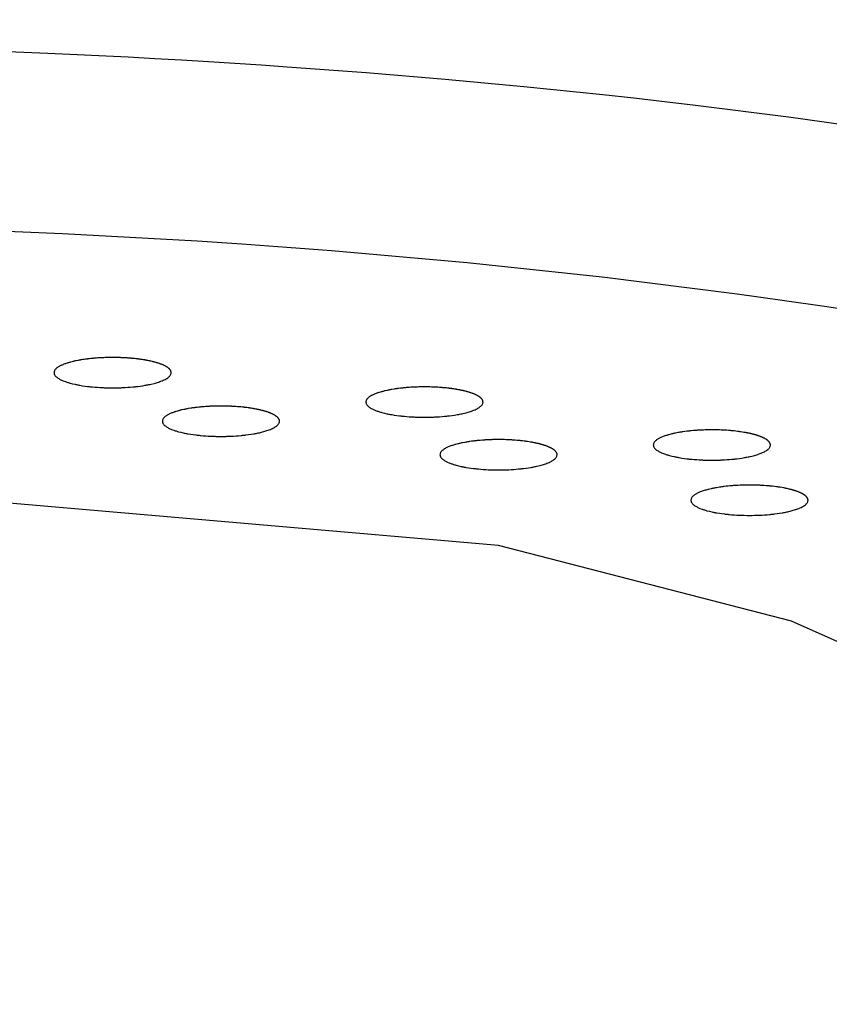
# Model space of a CAD drawing. Extents: x -373 to 395, y -278 to 275.
# Drawn here: x -37 to -32, y 81 to 88 of the extents above; entities that cross this region are included whole.
import ezdxf

# ---------------------------------------------------------------- set-up
doc = ezdxf.new("R2010")
doc.units = 0
doc.layers.add('2', color=7, linetype='CONTINUOUS')

msp = doc.modelspace()

# ---------------------------------------------------------------- linework, layer by layer
at = {"layer": '2', "color": 2}
for points in [[(-37.756372, 87.781438), (-37.207733, 87.759712), (-36.6593, 87.733352), (-36.476541, 87.723522), (-36.293811, 87.713167), (-36.111111, 87.702284), (-35.93131, 87.691053), (-35.751542, 87.679303), (-35.571809, 87.667028), (-35.032837, 87.627008), (-34.49425, 87.582091), (-33.956105, 87.53214), (-33.776831, 87.514349), (-33.597614, 87.495978), (-33.418457, 87.477023), (-33.20674, 87.453853), (-32.995116, 87.429842), (-32.78359, 87.404975), (-32.149667, 87.325062), (-31.51686, 87.236828)], [(-31.580947, 85.980723), (-31.887032, 86.027175), (-32.193397, 86.071563), (-32.500029, 86.11392), (-33.42139, 86.229128), (-34.344672, 86.327231), (-34.652798, 86.356284), (-34.961084, 86.383568), (-35.269517, 86.409114), (-35.575629, 86.432772), (-35.881865, 86.454772), (-36.188214, 86.475131), (-37.107856, 86.526554), (-38.028203, 86.563884)]]:
    msp.add_lwpolyline(points, dxfattribs=at)
at = {"layer": '2'}
for points in [[(-36.66132, 85.678049), (-36.664857, 85.678263), (-36.668394, 85.678476), (-36.67193, 85.678687), (-36.682542, 85.679302), (-36.693155, 85.679868), (-36.696693, 85.680042), (-36.700232, 85.680207), (-36.703771, 85.680362), (-36.707542, 85.680516), (-36.711314, 85.680658), (-36.715086, 85.680789), (-36.726404, 85.681115), (-36.737725, 85.681347), (-36.741499, 85.681406), (-36.745273, 85.681455), (-36.749047, 85.681495), (-36.752209, 85.681523), (-36.755371, 85.681544), (-36.758533, 85.681559), (-36.768018, 85.681568), (-36.777503, 85.68152), (-36.786988, 85.681415), (-36.79015, 85.681367), (-36.793311, 85.681313), (-36.796472, 85.681252), (-36.799718, 85.681182), (-36.802964, 85.681106), (-36.80621, 85.681022), (-36.815947, 85.680729), (-36.825681, 85.680373), (-36.835413, 85.679953), (-36.838657, 85.679799), (-36.8419, 85.679637), (-36.845143, 85.679469), (-36.8484, 85.679292), (-36.851657, 85.679108), (-36.854914, 85.678917), (-36.864682, 85.678299), (-36.874445, 85.677614), (-36.884203, 85.676859), (-36.887454, 85.676592), (-36.890705, 85.676318), (-36.893955, 85.676035), (-36.897142, 85.67575), (-36.900327, 85.675457), (-36.903513, 85.675156), (-36.913063, 85.674207), (-36.922606, 85.673184), (-36.932141, 85.672086), (-36.935317, 85.671703), (-36.938492, 85.671312), (-36.941667, 85.670911), (-36.944696, 85.670521), (-36.947725, 85.670122), (-36.950753, 85.669715), (-36.959829, 85.668443), (-36.968893, 85.667093), (-36.977945, 85.665661), (-36.98096, 85.665165), (-36.983973, 85.664659), (-36.986984, 85.664144), (-36.991636, 85.663327), (-36.996283, 85.662487), (-37.000926, 85.661622), (-37.014824, 85.658869), (-37.019446, 85.657897), (-37.024061, 85.656895), (-37.02867, 85.655864), (-37.032807, 85.654912), (-37.036939, 85.653934), (-37.041064, 85.652929), (-37.053396, 85.649746), (-37.057491, 85.648625), (-37.061578, 85.647472), (-37.065655, 85.646286), (-37.070956, 85.644689), (-37.076238, 85.643031), (-37.081498, 85.641305), (-37.086735, 85.639509), (-37.091944, 85.637637), (-37.097123, 85.635684), (-37.101441, 85.633981), (-37.105733, 85.632213), (-37.109996, 85.630373), (-37.114225, 85.628456), (-37.118418, 85.626457), (-37.12257, 85.62437), (-37.126558, 85.622252), (-37.130491, 85.620034), (-37.134355, 85.617704), (-37.138136, 85.615251), (-37.141821, 85.612664), (-37.144636, 85.610529), (-37.147372, 85.608294), (-37.150018, 85.605946), (-37.152565, 85.603475), (-37.155002, 85.60087), (-37.156816, 85.598735), (-37.158514, 85.596509), (-37.160054, 85.594189), (-37.161394, 85.591773), (-37.16249, 85.589258), (-37.163346, 85.586551), (-37.163972, 85.583763), (-37.164445, 85.58092), (-37.164842, 85.57805)], [(-36.364842, 85.57805), (-36.364984, 85.579489), (-36.365141, 85.580925), (-36.365326, 85.582353), (-36.365554, 85.583771), (-36.365839, 85.585173), (-36.366195, 85.586556), (-36.366689, 85.588074), (-36.367278, 85.589563), (-36.367952, 85.591023), (-36.368701, 85.592451), (-36.369513, 85.593848), (-36.370378, 85.595213), (-36.371448, 85.596772), (-36.372572, 85.598286), (-36.373747, 85.599757), (-36.374969, 85.601187), (-36.376235, 85.602577), (-36.377542, 85.603929), (-36.379144, 85.605489), (-36.380794, 85.607), (-36.382487, 85.608465), (-36.384219, 85.609885), (-36.385985, 85.611263), (-36.38778, 85.612603), (-36.38921, 85.61363), (-36.390655, 85.614636), (-36.392113, 85.615621), (-36.396566, 85.618455), (-36.398073, 85.619363), (-36.39959, 85.620254), (-36.401117, 85.621128), (-36.402898, 85.622122), (-36.404691, 85.623095), (-36.406494, 85.624049), (-36.411961, 85.626798), (-36.413801, 85.627679), (-36.415649, 85.628545), (-36.417503, 85.629394), (-36.41909, 85.630106), (-36.420681, 85.630808), (-36.422277, 85.631499), (-36.427089, 85.633513), (-36.431936, 85.635442), (-36.433558, 85.636068), (-36.435184, 85.636685), (-36.436813, 85.637293), (-36.439239, 85.638183), (-36.441671, 85.639056), (-36.444109, 85.639912), (-36.451455, 85.642384), (-36.453914, 85.643179), (-36.456377, 85.643958), (-36.458845, 85.644724), (-36.461548, 85.645547), (-36.464256, 85.646354), (-36.466969, 85.647145), (-36.475132, 85.649432), (-36.47786, 85.650167), (-36.480593, 85.650888), (-36.483328, 85.651596), (-36.486272, 85.652343), (-36.489219, 85.653076), (-36.492169, 85.653795), (-36.50104, 85.655871), (-36.504003, 85.656537), (-36.506969, 85.65719), (-36.509937, 85.657832), (-36.512293, 85.658332), (-36.514651, 85.658825), (-36.51701, 85.659311), (-36.524095, 85.660725), (-36.531193, 85.662078), (-36.533561, 85.662516), (-36.535931, 85.662947), (-36.538302, 85.663372), (-36.540773, 85.663808), (-36.543245, 85.664238), (-36.545718, 85.66466), (-36.553144, 85.665889), (-36.56058, 85.667061), (-36.563061, 85.667439), (-36.565542, 85.667811), (-36.568024, 85.668177), (-36.570576, 85.668546), (-36.573129, 85.66891), (-36.575682, 85.669267), (-36.583348, 85.670304), (-36.59102, 85.671288), (-36.593579, 85.671605), (-36.596139, 85.671917), (-36.598699, 85.672223), (-36.601297, 85.672529), (-36.603897, 85.672829), (-36.606497, 85.673124), (-36.6143, 85.673973), (-36.622109, 85.674769), (-36.624714, 85.675022), (-36.627318, 85.675269), (-36.629924, 85.675509), (-36.633409, 85.675821), (-36.636894, 85.676122), (-36.640381, 85.676414), (-36.650844, 85.677249), (-36.654332, 85.677517), (-36.657821, 85.677783), (-36.66131, 85.678048)], [(-37.164842, 85.578047), (-37.164259, 85.574993), (-37.163619, 85.571967), (-37.162864, 85.568996), (-37.161937, 85.566109), (-37.16078, 85.563332), (-37.159045, 85.560192), (-37.156961, 85.557234), (-37.154589, 85.554443), (-37.151988, 85.551805), (-37.149219, 85.549305), (-37.146342, 85.546928), (-37.141817, 85.543489), (-37.137188, 85.540283), (-37.132462, 85.537286), (-37.127646, 85.534477), (-37.122749, 85.531831), (-37.117778, 85.529327), (-37.112807, 85.526974), (-37.107777, 85.524731), (-37.102695, 85.52259), (-37.087186, 85.51672), (-37.081948, 85.514926), (-37.076685, 85.513204), (-37.071403, 85.511546), (-37.065921, 85.509893), (-37.060425, 85.5083), (-37.054915, 85.506766), (-37.038314, 85.50249), (-37.021614, 85.498663), (-37.016028, 85.497476), (-37.010433, 85.496331), (-37.00483, 85.495224), (-36.999128, 85.494137), (-36.993418, 85.493088), (-36.9877, 85.492075), (-36.97051, 85.489247), (-36.95327, 85.48672), (-36.935988, 85.484472), (-36.930219, 85.483781), (-36.924448, 85.483119), (-36.918674, 85.482483), (-36.913092, 85.481894), (-36.907507, 85.48133), (-36.90192, 85.48079), (-36.885148, 85.479312), (-36.86836, 85.478044), (-36.851559, 85.47698), (-36.834746, 85.476113), (-36.829139, 85.475866), (-36.823532, 85.475641), (-36.817924, 85.475437), (-36.812026, 85.475244), (-36.806128, 85.475074), (-36.800228, 85.474926), (-36.782529, 85.47462), (-36.764826, 85.474518), (-36.747124, 85.47462), (-36.729424, 85.474927), (-36.723525, 85.475074), (-36.717627, 85.475245), (-36.711729, 85.475438), (-36.706121, 85.475642), (-36.700514, 85.475868), (-36.694907, 85.476114), (-36.678095, 85.476982), (-36.661294, 85.478046), (-36.644506, 85.479314), (-36.627735, 85.480792), (-36.622148, 85.481333), (-36.616564, 85.481897), (-36.610982, 85.482486), (-36.605208, 85.483122), (-36.599437, 85.483785), (-36.593669, 85.484475), (-36.576388, 85.486723), (-36.559148, 85.489251), (-36.541959, 85.492079), (-36.536243, 85.493092), (-36.530533, 85.494142), (-36.52483, 85.495229), (-36.517363, 85.496713), (-36.50991, 85.498267), (-36.502473, 85.499897), (-36.480272, 85.505292), (-36.472912, 85.507276), (-36.465576, 85.509361), (-36.458264, 85.511552), (-36.450349, 85.514062), (-36.442483, 85.516725), (-36.434686, 85.519562), (-36.426976, 85.522595), (-36.419373, 85.525845), (-36.411895, 85.529332), (-36.405939, 85.532354), (-36.400092, 85.535585), (-36.394367, 85.539066), (-36.388777, 85.542835), (-36.383336, 85.546933), (-36.379895, 85.5498), (-36.376628, 85.552848), (-36.373637, 85.556103), (-36.371027, 85.559591), (-36.368902, 85.563336), (-36.367105, 85.568027), (-36.365841, 85.572973), (-36.364842, 85.578047)], [(-34.466411, 85.471284), (-34.469997, 85.471677), (-34.473583, 85.47207), (-34.477169, 85.472461), (-34.487929, 85.473611), (-34.498695, 85.474704), (-34.502285, 85.475051), (-34.505877, 85.475388), (-34.509469, 85.475714), (-34.513413, 85.476057), (-34.517358, 85.476385), (-34.521304, 85.476699), (-34.533149, 85.477562), (-34.545003, 85.478313), (-34.548956, 85.478541), (-34.552909, 85.478758), (-34.556863, 85.478965), (-34.560269, 85.479135), (-34.563674, 85.479298), (-34.567081, 85.479453), (-34.577301, 85.479876), (-34.587524, 85.480231), (-34.597748, 85.480519), (-34.601157, 85.4806), (-34.604566, 85.480673), (-34.607975, 85.480738), (-34.611564, 85.480798), (-34.615154, 85.48085), (-34.618743, 85.480894), (-34.629513, 85.480973), (-34.640284, 85.480977), (-34.651054, 85.480905), (-34.654644, 85.480864), (-34.658234, 85.480815), (-34.661823, 85.480757), (-34.665509, 85.48069), (-34.669194, 85.480613), (-34.672879, 85.480528), (-34.683933, 85.480219), (-34.694984, 85.479829), (-34.706032, 85.479358), (-34.709714, 85.479183), (-34.713396, 85.478998), (-34.717077, 85.478804), (-34.72075, 85.478601), (-34.724424, 85.478389), (-34.728096, 85.478168), (-34.739111, 85.477446), (-34.75012, 85.476638), (-34.761121, 85.475741), (-34.764787, 85.475421), (-34.768452, 85.475092), (-34.772115, 85.474753), (-34.776546, 85.474328), (-34.780974, 85.473888), (-34.785401, 85.473433), (-34.798673, 85.471972), (-34.811927, 85.470362), (-34.81634, 85.469792), (-34.820752, 85.469204), (-34.825161, 85.468598), (-34.830657, 85.467818), (-34.836149, 85.467009), (-34.841636, 85.46617), (-34.858068, 85.463468), (-34.863535, 85.462503), (-34.868995, 85.461504), (-34.874449, 85.460471), (-34.879363, 85.459509), (-34.88427, 85.458516), (-34.889171, 85.457492), (-34.903831, 85.454222), (-34.908702, 85.453062), (-34.913563, 85.451864), (-34.918416, 85.450629), (-34.922618, 85.449524), (-34.926811, 85.448389), (-34.930995, 85.447221), (-34.943485, 85.443502), (-34.947624, 85.442186), (-34.95175, 85.440829), (-34.955861, 85.43943), (-34.960973, 85.43762), (-34.966058, 85.435734), (-34.971111, 85.433766), (-34.97613, 85.431707), (-34.981111, 85.429553), (-34.98605, 85.427295), (-34.989958, 85.425412), (-34.993828, 85.423451), (-34.99765, 85.421403), (-35.001415, 85.41926), (-35.005114, 85.417013), (-35.008737, 85.414655), (-35.012005, 85.41237), (-35.01519, 85.409968), (-35.018279, 85.407435), (-35.021262, 85.404756), (-35.024126, 85.401916), (-35.026211, 85.399641), (-35.028169, 85.397259), (-35.029949, 85.394766), (-35.0315, 85.392157), (-35.032769, 85.389425), (-35.033998, 85.385563), (-35.034826, 85.381548), (-35.035452, 85.377457)], [(-34.235452, 85.377456), (-34.235561, 85.378719), (-34.235681, 85.379979), (-34.235823, 85.381234), (-34.236, 85.382481), (-34.236221, 85.383717), (-34.236499, 85.384941), (-34.236876, 85.386257), (-34.237327, 85.387554), (-34.237843, 85.38883), (-34.238418, 85.390085), (-34.239043, 85.391317), (-34.239713, 85.392525), (-34.24052, 85.393871), (-34.241372, 85.395186), (-34.242267, 85.396471), (-34.243201, 85.397725), (-34.244172, 85.39895), (-34.245179, 85.400146), (-34.246385, 85.401497), (-34.247631, 85.402812), (-34.248914, 85.404092), (-34.25023, 85.405339), (-34.251576, 85.406554), (-34.252948, 85.407739), (-34.254023, 85.408633), (-34.25511, 85.40951), (-34.25621, 85.410372), (-34.259578, 85.412866), (-34.260721, 85.413668), (-34.261874, 85.414457), (-34.263035, 85.415233), (-34.264374, 85.416106), (-34.265723, 85.416963), (-34.267082, 85.417805), (-34.271212, 85.420242), (-34.272604, 85.421027), (-34.274004, 85.421799), (-34.27541, 85.422559), (-34.277004, 85.423402), (-34.278606, 85.42423), (-34.280215, 85.425043), (-34.285082, 85.427402), (-34.286717, 85.428163), (-34.288358, 85.428911), (-34.290003, 85.429647), (-34.291378, 85.430252), (-34.292757, 85.430849), (-34.294138, 85.431439), (-34.298302, 85.433164), (-34.302491, 85.434827), (-34.303892, 85.435368), (-34.305296, 85.435903), (-34.306702, 85.436431), (-34.308758, 85.437192), (-34.310819, 85.43794), (-34.312884, 85.438675), (-34.319103, 85.440812), (-34.321184, 85.441502), (-34.323268, 85.442181), (-34.325356, 85.44285), (-34.327612, 85.44356), (-34.329872, 85.444259), (-34.332135, 85.444946), (-34.338944, 85.446944), (-34.34122, 85.447589), (-34.343499, 85.448223), (-34.34578, 85.448849), (-34.347604, 85.449341), (-34.349429, 85.449827), (-34.351256, 85.450308), (-34.356745, 85.451715), (-34.362247, 85.453072), (-34.364084, 85.453514), (-34.365922, 85.45395), (-34.367761, 85.454382), (-34.369696, 85.45483), (-34.371633, 85.455273), (-34.373571, 85.45571), (-34.379392, 85.456991), (-34.385223, 85.458224), (-34.387169, 85.458625), (-34.389116, 85.459021), (-34.391064, 85.459413), (-34.39309, 85.459815), (-34.395118, 85.460211), (-34.397146, 85.460603), (-34.403237, 85.461749), (-34.409336, 85.462852), (-34.41137, 85.463211), (-34.413405, 85.463566), (-34.415441, 85.463916), (-34.417537, 85.464272), (-34.419634, 85.464623), (-34.421731, 85.46497), (-34.428027, 85.465982), (-34.434331, 85.466951), (-34.436433, 85.467264), (-34.438536, 85.467572), (-34.44064, 85.467874), (-34.443499, 85.468277), (-34.446359, 85.468672), (-34.44922, 85.469059), (-34.457809, 85.470185), (-34.460673, 85.470553), (-34.463537, 85.470918), (-34.466401, 85.471282)], [(-35.035452, 85.377453), (-35.03487, 85.374399), (-35.03423, 85.371373), (-35.033475, 85.368403), (-35.032547, 85.365515), (-35.03139, 85.362738), (-35.029655, 85.359598), (-35.027571, 85.35664), (-35.025199, 85.35385), (-35.022598, 85.351212), (-35.019829, 85.348711), (-35.016952, 85.346334), (-35.012428, 85.342895), (-35.007798, 85.339689), (-35.003072, 85.336693), (-34.998256, 85.333883), (-34.993359, 85.331238), (-34.988388, 85.328733), (-34.983417, 85.326381), (-34.978387, 85.324137), (-34.973305, 85.321996), (-34.957796, 85.316126), (-34.952558, 85.314333), (-34.947295, 85.31261), (-34.942013, 85.310953), (-34.936531, 85.309299), (-34.931035, 85.307707), (-34.925526, 85.306172), (-34.908924, 85.301897), (-34.892224, 85.298069), (-34.886638, 85.296882), (-34.881043, 85.295737), (-34.875441, 85.294631), (-34.869738, 85.293544), (-34.864028, 85.292494), (-34.858311, 85.291481), (-34.84112, 85.288653), (-34.82388, 85.286126), (-34.806598, 85.283878), (-34.80083, 85.283188), (-34.795058, 85.282525), (-34.789284, 85.281889), (-34.783702, 85.281301), (-34.778117, 85.280736), (-34.772531, 85.280196), (-34.755759, 85.278718), (-34.738971, 85.27745), (-34.722169, 85.276386), (-34.705356, 85.275519), (-34.699749, 85.275273), (-34.694142, 85.275047), (-34.688534, 85.274843), (-34.682636, 85.27465), (-34.676738, 85.27448), (-34.670839, 85.274332), (-34.653139, 85.274026), (-34.635436, 85.273924), (-34.617734, 85.274027), (-34.600034, 85.274333), (-34.594135, 85.274481), (-34.588237, 85.274651), (-34.582339, 85.274844), (-34.576731, 85.275049), (-34.571124, 85.275274), (-34.565517, 85.27552), (-34.548705, 85.276388), (-34.531904, 85.277453), (-34.515116, 85.278721), (-34.498345, 85.280199), (-34.492758, 85.280739), (-34.487174, 85.281303), (-34.481592, 85.281892), (-34.475818, 85.282528), (-34.470047, 85.283191), (-34.464279, 85.283882), (-34.446998, 85.28613), (-34.429759, 85.288657), (-34.41257, 85.291485), (-34.406853, 85.292499), (-34.401143, 85.293548), (-34.395441, 85.294635), (-34.387973, 85.296119), (-34.38052, 85.297673), (-34.373083, 85.299303), (-34.350882, 85.304699), (-34.343523, 85.306682), (-34.336186, 85.308767), (-34.328874, 85.310958), (-34.320959, 85.313468), (-34.313094, 85.316131), (-34.305296, 85.318969), (-34.297586, 85.322001), (-34.289983, 85.325251), (-34.282505, 85.328739), (-34.27655, 85.33176), (-34.270702, 85.334991), (-34.264977, 85.338472), (-34.259387, 85.342241), (-34.253946, 85.346339), (-34.250506, 85.349206), (-34.247238, 85.352254), (-34.244247, 85.35551), (-34.241637, 85.358997), (-34.239512, 85.362743), (-34.237715, 85.367433), (-34.236451, 85.372379), (-34.235452, 85.377453)], [(-35.856207, 85.340401), (-35.859793, 85.340795), (-35.863378, 85.341188), (-35.866965, 85.341579), (-35.877725, 85.342728), (-35.888491, 85.343822), (-35.892081, 85.344169), (-35.895672, 85.344506), (-35.899264, 85.344831), (-35.903208, 85.345174), (-35.907153, 85.345503), (-35.9111, 85.345817), (-35.922945, 85.34668), (-35.934799, 85.347431), (-35.938752, 85.347659), (-35.942705, 85.347876), (-35.946659, 85.348083), (-35.950064, 85.348253), (-35.95347, 85.348416), (-35.956876, 85.348571), (-35.967097, 85.348994), (-35.977319, 85.349349), (-35.987544, 85.349637), (-35.990952, 85.349717), (-35.994361, 85.34979), (-35.99777, 85.349856), (-36.00136, 85.349916), (-36.004949, 85.349968), (-36.008539, 85.350012), (-36.019309, 85.350091), (-36.030079, 85.350095), (-36.04085, 85.350022), (-36.04444, 85.349982), (-36.048029, 85.349933), (-36.051619, 85.349875), (-36.055304, 85.349808), (-36.05899, 85.349731), (-36.062675, 85.349646), (-36.073729, 85.349337), (-36.08478, 85.348947), (-36.095828, 85.348476), (-36.09951, 85.3483), (-36.103191, 85.348116), (-36.106872, 85.347922), (-36.110546, 85.347719), (-36.114219, 85.347507), (-36.117892, 85.347286), (-36.128907, 85.346564), (-36.139915, 85.345756), (-36.150917, 85.344859), (-36.154583, 85.344539), (-36.158247, 85.34421), (-36.161911, 85.343871), (-36.166341, 85.343446), (-36.17077, 85.343006), (-36.175197, 85.342551), (-36.188468, 85.34109), (-36.201722, 85.33948), (-36.206136, 85.33891), (-36.210548, 85.338322), (-36.214957, 85.337716), (-36.220453, 85.336936), (-36.225945, 85.336127), (-36.231432, 85.335288), (-36.247864, 85.332586), (-36.253331, 85.331621), (-36.258791, 85.330622), (-36.264245, 85.329589), (-36.269158, 85.328626), (-36.274066, 85.327634), (-36.278967, 85.32661), (-36.293627, 85.32334), (-36.298497, 85.32218), (-36.303359, 85.320982), (-36.308212, 85.319746), (-36.312413, 85.318642), (-36.316607, 85.317507), (-36.320791, 85.316339), (-36.333281, 85.31262), (-36.33742, 85.311304), (-36.341546, 85.309947), (-36.345657, 85.308548), (-36.350769, 85.306738), (-36.355854, 85.304852), (-36.360907, 85.302883), (-36.365926, 85.300825), (-36.370907, 85.298671), (-36.375845, 85.296412), (-36.379754, 85.29453), (-36.383624, 85.292569), (-36.387446, 85.290521), (-36.391211, 85.288378), (-36.39491, 85.286131), (-36.398533, 85.283773), (-36.401801, 85.281488), (-36.404986, 85.279086), (-36.408075, 85.276553), (-36.411057, 85.273874), (-36.413922, 85.271034), (-36.416006, 85.268759), (-36.417964, 85.266377), (-36.419745, 85.263884), (-36.421295, 85.261274), (-36.422565, 85.258543), (-36.423794, 85.254681), (-36.424621, 85.250666), (-36.425248, 85.246574)], [(-35.625248, 85.246574), (-35.625356, 85.247837), (-35.625476, 85.249097), (-35.625619, 85.250351), (-35.625795, 85.251599), (-35.626017, 85.252835), (-35.626295, 85.254059), (-35.626672, 85.255375), (-35.627123, 85.256672), (-35.627639, 85.257948), (-35.628213, 85.259203), (-35.628839, 85.260435), (-35.629509, 85.261643), (-35.630316, 85.262989), (-35.631168, 85.264304), (-35.632062, 85.265589), (-35.632997, 85.266843), (-35.633968, 85.268068), (-35.634974, 85.269264), (-35.63618, 85.270615), (-35.637427, 85.27193), (-35.63871, 85.27321), (-35.640026, 85.274456), (-35.641372, 85.275672), (-35.642744, 85.276857), (-35.643818, 85.277751), (-35.644906, 85.278628), (-35.646006, 85.27949), (-35.649373, 85.281983), (-35.650517, 85.282786), (-35.651669, 85.283575), (-35.652831, 85.284351), (-35.65417, 85.285224), (-35.655519, 85.286081), (-35.656878, 85.286922), (-35.661007, 85.28936), (-35.6624, 85.290145), (-35.663799, 85.290917), (-35.665206, 85.291677), (-35.6668, 85.29252), (-35.668402, 85.293348), (-35.670011, 85.294161), (-35.674878, 85.29652), (-35.676513, 85.29728), (-35.678153, 85.298029), (-35.679799, 85.298765), (-35.681174, 85.29937), (-35.682552, 85.299967), (-35.683934, 85.300557), (-35.688098, 85.302282), (-35.692286, 85.303945), (-35.693688, 85.304486), (-35.695092, 85.305021), (-35.696498, 85.305549), (-35.698554, 85.30631), (-35.700615, 85.307058), (-35.70268, 85.307793), (-35.708899, 85.30993), (-35.71098, 85.31062), (-35.713064, 85.311299), (-35.715152, 85.311968), (-35.717408, 85.312678), (-35.719668, 85.313377), (-35.721931, 85.314064), (-35.72874, 85.316062), (-35.731016, 85.316706), (-35.733294, 85.317341), (-35.735576, 85.317966), (-35.737399, 85.318459), (-35.739225, 85.318945), (-35.741051, 85.319426), (-35.746541, 85.320833), (-35.752043, 85.32219), (-35.753879, 85.322632), (-35.755717, 85.323068), (-35.757556, 85.3235), (-35.759492, 85.323948), (-35.761429, 85.324391), (-35.763367, 85.324828), (-35.769188, 85.326108), (-35.775019, 85.327342), (-35.776965, 85.327743), (-35.778912, 85.328139), (-35.780859, 85.328531), (-35.782886, 85.328933), (-35.784913, 85.329329), (-35.786942, 85.329721), (-35.793033, 85.330867), (-35.799131, 85.33197), (-35.801166, 85.332329), (-35.803201, 85.332683), (-35.805237, 85.333034), (-35.807333, 85.333389), (-35.809429, 85.333741), (-35.811527, 85.334088), (-35.817823, 85.3351), (-35.824126, 85.336069), (-35.826229, 85.336382), (-35.828332, 85.33669), (-35.830436, 85.336992), (-35.833295, 85.337395), (-35.836155, 85.33779), (-35.839016, 85.338176), (-35.847604, 85.339303), (-35.850468, 85.33967), (-35.853332, 85.340036), (-35.856197, 85.3404)], [(-36.425248, 85.246571), (-36.424665, 85.243517), (-36.424025, 85.240491), (-36.42327, 85.237521), (-36.422343, 85.234633), (-36.421186, 85.231856), (-36.419451, 85.228716), (-36.417367, 85.225758), (-36.414994, 85.222967), (-36.412394, 85.220329), (-36.409625, 85.217829), (-36.406748, 85.215452), (-36.402223, 85.212013), (-36.397594, 85.208807), (-36.392868, 85.205811), (-36.388052, 85.203001), (-36.383155, 85.200355), (-36.378183, 85.197851), (-36.373213, 85.195499), (-36.368183, 85.193255), (-36.363101, 85.191114), (-36.347591, 85.185244), (-36.342353, 85.183451), (-36.337091, 85.181728), (-36.331809, 85.180071), (-36.326327, 85.178417), (-36.320831, 85.176824), (-36.315321, 85.17529), (-36.29872, 85.171015), (-36.282019, 85.167187), (-36.276434, 85.166), (-36.270839, 85.164855), (-36.265236, 85.163748), (-36.259534, 85.162662), (-36.253823, 85.161612), (-36.248106, 85.160599), (-36.230916, 85.157771), (-36.213675, 85.155244), (-36.196393, 85.152996), (-36.190625, 85.152305), (-36.184854, 85.151643), (-36.17908, 85.151007), (-36.173497, 85.150418), (-36.167913, 85.149854), (-36.162326, 85.149314), (-36.145554, 85.147836), (-36.128766, 85.146568), (-36.111965, 85.145504), (-36.095151, 85.144637), (-36.089545, 85.144391), (-36.083938, 85.144165), (-36.078329, 85.143961), (-36.072432, 85.143768), (-36.066533, 85.143598), (-36.060634, 85.14345), (-36.042934, 85.143144), (-36.025232, 85.143042), (-36.00753, 85.143144), (-35.98983, 85.143451), (-35.983931, 85.143599), (-35.978032, 85.143769), (-35.972135, 85.143962), (-35.966527, 85.144166), (-35.960919, 85.144392), (-35.955313, 85.144638), (-35.938501, 85.145506), (-35.921699, 85.14657), (-35.904912, 85.147839), (-35.88814, 85.149316), (-35.882554, 85.149857), (-35.87697, 85.150421), (-35.871387, 85.15101), (-35.865614, 85.151646), (-35.859843, 85.152309), (-35.854075, 85.152999), (-35.836794, 85.155247), (-35.819554, 85.157775), (-35.802365, 85.160603), (-35.796648, 85.161616), (-35.790939, 85.162666), (-35.785236, 85.163753), (-35.777769, 85.165237), (-35.770316, 85.166791), (-35.762878, 85.168421), (-35.740677, 85.173816), (-35.733318, 85.1758), (-35.725982, 85.177885), (-35.71867, 85.180076), (-35.710755, 85.182586), (-35.702889, 85.185249), (-35.695092, 85.188087), (-35.687382, 85.191119), (-35.679779, 85.194369), (-35.672301, 85.197857), (-35.666345, 85.200878), (-35.660498, 85.204109), (-35.654773, 85.20759), (-35.649183, 85.211359), (-35.643742, 85.215457), (-35.640301, 85.218324), (-35.637033, 85.221372), (-35.634043, 85.224628), (-35.631433, 85.228115), (-35.629307, 85.231861), (-35.627511, 85.236551), (-35.626246, 85.241497), (-35.625248, 85.246571)], [(-32.443571, 85.169012), (-32.447047, 85.169593), (-32.450524, 85.170173), (-32.454, 85.17075), (-32.464434, 85.172454), (-32.474878, 85.174093), (-32.478362, 85.174619), (-32.481847, 85.175133), (-32.485335, 85.175634), (-32.489301, 85.176185), (-32.49327, 85.176719), (-32.497241, 85.177234), (-32.509167, 85.178683), (-32.52111, 85.179997), (-32.525094, 85.180408), (-32.529079, 85.180806), (-32.533065, 85.181193), (-32.537499, 85.181609), (-32.541935, 85.182012), (-32.546371, 85.182401), (-32.559687, 85.183485), (-32.573013, 85.184443), (-32.577457, 85.184735), (-32.581901, 85.185012), (-32.586347, 85.185276), (-32.590204, 85.185493), (-32.594061, 85.1857), (-32.59792, 85.185897), (-32.609497, 85.186425), (-32.621079, 85.186861), (-32.632664, 85.187208), (-32.636527, 85.187304), (-32.640389, 85.18739), (-32.644252, 85.187466), (-32.648321, 85.187537), (-32.65239, 85.187596), (-32.65646, 85.187645), (-32.668668, 85.187728), (-32.680877, 85.187714), (-32.693086, 85.187603), (-32.697155, 85.187545), (-32.701224, 85.187476), (-32.705293, 85.187396), (-32.709441, 85.187304), (-32.713589, 85.1872), (-32.717737, 85.187085), (-32.730177, 85.186672), (-32.742614, 85.186155), (-32.755046, 85.185533), (-32.759189, 85.185302), (-32.763331, 85.18506), (-32.767473, 85.184805), (-32.772562, 85.184476), (-32.777649, 85.184128), (-32.782736, 85.183762), (-32.797987, 85.182551), (-32.813222, 85.181164), (-32.818297, 85.180662), (-32.82337, 85.18014), (-32.828441, 85.179597), (-32.833232, 85.179065), (-32.83802, 85.178513), (-32.842807, 85.177943), (-32.857151, 85.176111), (-32.87147, 85.174091), (-32.876237, 85.173375), (-32.881, 85.172636), (-32.88576, 85.171874), (-32.891505, 85.170922), (-32.897244, 85.169936), (-32.902976, 85.168913), (-32.920131, 85.165612), (-32.925833, 85.16443), (-32.931527, 85.163204), (-32.937211, 85.161934), (-32.942127, 85.160797), (-32.947035, 85.159623), (-32.951933, 85.158412), (-32.966563, 85.154529), (-32.971414, 85.153147), (-32.976252, 85.151717), (-32.981074, 85.150237), (-32.98703, 85.148331), (-32.992957, 85.146339), (-32.998852, 85.144251), (-33.004711, 85.14206), (-33.01053, 85.139758), (-33.016306, 85.137336), (-33.020821, 85.135337), (-33.025296, 85.133249), (-33.029721, 85.131062), (-33.034084, 85.128765), (-33.038375, 85.126349), (-33.042583, 85.123803), (-33.046311, 85.121377), (-33.04995, 85.118818), (-33.053489, 85.116109), (-33.056916, 85.11323), (-33.060218, 85.110164), (-33.062568, 85.107761), (-33.064782, 85.105237), (-33.066799, 85.102584), (-33.068558, 85.099793), (-33.069999, 85.096857), (-33.071361, 85.092788), (-33.072287, 85.088542), (-33.072996, 85.084208)], [(-33.900065, 85.102581), (-33.903541, 85.103162), (-33.907017, 85.103741), (-33.910494, 85.104318), (-33.920928, 85.106023), (-33.931371, 85.107661), (-33.934855, 85.108188), (-33.938341, 85.108701), (-33.941829, 85.109202), (-33.945795, 85.109754), (-33.949763, 85.110287), (-33.953734, 85.110803), (-33.96566, 85.112252), (-33.977603, 85.113565), (-33.981587, 85.113976), (-33.985572, 85.114375), (-33.989559, 85.114761), (-33.993993, 85.115178), (-33.998428, 85.115581), (-34.002865, 85.11597), (-34.016181, 85.117053), (-34.029507, 85.118012), (-34.03395, 85.118303), (-34.038395, 85.118581), (-34.04284, 85.118844), (-34.046697, 85.119062), (-34.050555, 85.119269), (-34.054413, 85.119465), (-34.065991, 85.119993), (-34.077573, 85.12043), (-34.089158, 85.120776), (-34.09302, 85.120872), (-34.096883, 85.120958), (-34.100745, 85.121035), (-34.104814, 85.121105), (-34.108884, 85.121165), (-34.112953, 85.121214), (-34.125162, 85.121296), (-34.137371, 85.121282), (-34.14958, 85.121172), (-34.153649, 85.121113), (-34.157718, 85.121044), (-34.161787, 85.120965), (-34.165935, 85.120872), (-34.170083, 85.120768), (-34.17423, 85.120653), (-34.186671, 85.12024), (-34.199108, 85.119723), (-34.21154, 85.119101), (-34.215683, 85.118871), (-34.219825, 85.118628), (-34.223966, 85.118373), (-34.229055, 85.118044), (-34.234143, 85.117697), (-34.239229, 85.117331), (-34.25448, 85.116119), (-34.269716, 85.114733), (-34.274791, 85.114231), (-34.279864, 85.113708), (-34.284935, 85.113165), (-34.289725, 85.112633), (-34.294514, 85.112082), (-34.299301, 85.111511), (-34.313645, 85.109679), (-34.327964, 85.10766), (-34.332731, 85.106943), (-34.337494, 85.106204), (-34.342254, 85.105442), (-34.347998, 85.104491), (-34.353737, 85.103504), (-34.35947, 85.102481), (-34.376625, 85.09918), (-34.382327, 85.097998), (-34.38802, 85.096773), (-34.393704, 85.095503), (-34.398621, 85.094366), (-34.403528, 85.093192), (-34.408427, 85.09198), (-34.423056, 85.088098), (-34.427908, 85.086715), (-34.432745, 85.085285), (-34.437568, 85.083806), (-34.443523, 85.0819), (-34.449451, 85.079907), (-34.455346, 85.07782), (-34.461205, 85.075629), (-34.467024, 85.073326), (-34.4728, 85.070904), (-34.477315, 85.068906), (-34.48179, 85.066818), (-34.486215, 85.06463), (-34.490578, 85.062333), (-34.494869, 85.059917), (-34.499077, 85.057371), (-34.502805, 85.054945), (-34.506444, 85.052387), (-34.509983, 85.049677), (-34.51341, 85.046799), (-34.516712, 85.043733), (-34.519062, 85.04133), (-34.521276, 85.038806), (-34.523293, 85.036153), (-34.525052, 85.033362), (-34.526492, 85.030425), (-34.527855, 85.026356), (-34.528781, 85.022111), (-34.52949, 85.017777)], [(-33.72949, 85.017776), (-33.729568, 85.018855), (-33.729655, 85.019932), (-33.729759, 85.021006), (-33.729889, 85.022075), (-33.730053, 85.023138), (-33.730259, 85.024192), (-33.730532, 85.025305), (-33.730859, 85.026405), (-33.731234, 85.027493), (-33.731653, 85.028567), (-33.732111, 85.029625), (-33.732604, 85.030668), (-33.733183, 85.031802), (-33.733797, 85.032915), (-33.734444, 85.034008), (-33.735123, 85.035081), (-33.735831, 85.036134), (-33.736569, 85.037166), (-33.737141, 85.037929), (-33.737727, 85.03868), (-33.738327, 85.03942), (-33.740204, 85.041578), (-33.740853, 85.042277), (-33.741512, 85.042967), (-33.742181, 85.043646), (-33.742948, 85.044404), (-33.743727, 85.04515), (-33.744515, 85.045884), (-33.746941, 85.048021), (-33.747768, 85.048713), (-33.748602, 85.049394), (-33.749445, 85.050066), (-33.750402, 85.050812), (-33.751369, 85.051546), (-33.752343, 85.052268), (-33.755314, 85.054371), (-33.756319, 85.055052), (-33.75733, 85.055723), (-33.758347, 85.056384), (-33.759489, 85.057112), (-33.760638, 85.057828), (-33.761794, 85.058534), (-33.765298, 85.06059), (-33.766477, 85.061255), (-33.767662, 85.061912), (-33.768851, 85.062559), (-33.76984, 85.063088), (-33.770832, 85.063612), (-33.771827, 85.06413), (-33.774828, 85.06565), (-33.777854, 85.067122), (-33.778867, 85.067603), (-33.779883, 85.068079), (-33.7809, 85.068549), (-33.782387, 85.069227), (-33.783877, 85.069895), (-33.785371, 85.070553), (-33.789879, 85.072474), (-33.791388, 85.073097), (-33.792902, 85.073711), (-33.794418, 85.074318), (-33.79606, 85.074964), (-33.797705, 85.075602), (-33.799353, 85.076231), (-33.804318, 85.078066), (-33.805979, 85.078661), (-33.807642, 85.079249), (-33.809309, 85.079829), (-33.811093, 85.080441), (-33.81288, 85.081045), (-33.81467, 85.08164), (-33.820055, 85.08338), (-33.821855, 85.083944), (-33.823657, 85.084501), (-33.825462, 85.085052), (-33.826896, 85.085483), (-33.828331, 85.085911), (-33.829768, 85.086334), (-33.834086, 85.087578), (-33.838414, 85.088786), (-33.839859, 85.08918), (-33.841305, 85.089571), (-33.842752, 85.089958), (-33.844271, 85.09036), (-33.845791, 85.090757), (-33.847312, 85.091151), (-33.851881, 85.092309), (-33.856459, 85.093433), (-33.857986, 85.093801), (-33.859515, 85.094165), (-33.861044, 85.094526), (-33.862636, 85.094897), (-33.864228, 85.095266), (-33.865821, 85.09563), (-33.870605, 85.096701), (-33.875397, 85.097737), (-33.876996, 85.098074), (-33.878596, 85.098408), (-33.880196, 85.098737), (-33.882399, 85.099184), (-33.884603, 85.099623), (-33.886808, 85.100057), (-33.89343, 85.10133), (-33.895638, 85.101748), (-33.897847, 85.102164), (-33.900056, 85.102579)], [(-32.272996, 85.084207), (-32.273075, 85.085286), (-32.273162, 85.086364), (-32.273266, 85.087438), (-32.273395, 85.088507), (-32.273559, 85.089569), (-32.273765, 85.090624), (-32.274039, 85.091736), (-32.274365, 85.092837), (-32.274741, 85.093925), (-32.27516, 85.094998), (-32.275618, 85.096057), (-32.27611, 85.0971), (-32.276689, 85.098233), (-32.277303, 85.099347), (-32.27795, 85.10044), (-32.278629, 85.101512), (-32.279338, 85.102565), (-32.280075, 85.103598), (-32.280647, 85.10436), (-32.281233, 85.105111), (-32.281833, 85.105852), (-32.28371, 85.10801), (-32.284359, 85.108709), (-32.285018, 85.109398), (-32.285687, 85.110078), (-32.286454, 85.110835), (-32.287233, 85.111581), (-32.288022, 85.112315), (-32.290447, 85.114453), (-32.291274, 85.115144), (-32.292109, 85.115826), (-32.292951, 85.116498), (-32.293909, 85.117243), (-32.294875, 85.117977), (-32.29585, 85.1187), (-32.29882, 85.120803), (-32.299825, 85.121484), (-32.300836, 85.122154), (-32.301853, 85.122816), (-32.302996, 85.123544), (-32.304145, 85.12426), (-32.3053, 85.124966), (-32.308804, 85.127021), (-32.309984, 85.127687), (-32.311168, 85.128343), (-32.312358, 85.12899), (-32.313346, 85.12952), (-32.314338, 85.130044), (-32.315333, 85.130561), (-32.318334, 85.132082), (-32.32136, 85.133554), (-32.322373, 85.134034), (-32.323389, 85.13451), (-32.324407, 85.134981), (-32.325893, 85.135658), (-32.327383, 85.136326), (-32.328878, 85.136985), (-32.333385, 85.138905), (-32.334895, 85.139528), (-32.336408, 85.140143), (-32.337924, 85.140749), (-32.339566, 85.141396), (-32.341211, 85.142033), (-32.34286, 85.142662), (-32.347824, 85.144497), (-32.349485, 85.145093), (-32.351149, 85.145681), (-32.352815, 85.146261), (-32.354599, 85.146873), (-32.356387, 85.147476), (-32.358176, 85.148072), (-32.363561, 85.149811), (-32.365361, 85.150376), (-32.367164, 85.150933), (-32.368968, 85.151483), (-32.370402, 85.151915), (-32.371838, 85.152342), (-32.373274, 85.152766), (-32.377592, 85.15401), (-32.38192, 85.155217), (-32.383365, 85.155612), (-32.384811, 85.156003), (-32.386258, 85.156389), (-32.387777, 85.156791), (-32.389297, 85.157189), (-32.390818, 85.157583), (-32.395387, 85.15874), (-32.399965, 85.159865), (-32.401493, 85.160232), (-32.403021, 85.160596), (-32.404551, 85.160957), (-32.406142, 85.161329), (-32.407734, 85.161697), (-32.409327, 85.162061), (-32.414112, 85.163132), (-32.418903, 85.164169), (-32.420502, 85.164506), (-32.422102, 85.164839), (-32.423703, 85.165169), (-32.425905, 85.165615), (-32.42811, 85.166055), (-32.430315, 85.166488), (-32.436936, 85.167761), (-32.439145, 85.168179), (-32.441353, 85.168595), (-32.443562, 85.169011)], [(-33.072996, 85.084204), (-33.072413, 85.081151), (-33.071773, 85.078125), (-33.071018, 85.075154), (-33.070091, 85.072267), (-33.068934, 85.06949), (-33.067199, 85.06635), (-33.065115, 85.063392), (-33.062742, 85.060601), (-33.060142, 85.057963), (-33.057373, 85.055463), (-33.054496, 85.053086), (-33.049971, 85.049647), (-33.045342, 85.046441), (-33.040616, 85.043444), (-33.0358, 85.040635), (-33.030903, 85.037989), (-33.025932, 85.035485), (-33.020961, 85.033132), (-33.015931, 85.030889), (-33.010849, 85.028748), (-32.99534, 85.022878), (-32.990101, 85.021084), (-32.984839, 85.019362), (-32.979557, 85.017704), (-32.974075, 85.016051), (-32.968579, 85.014458), (-32.963069, 85.012924), (-32.946468, 85.008648), (-32.929768, 85.004821), (-32.924182, 85.003634), (-32.918587, 85.002489), (-32.912984, 85.001382), (-32.907282, 85.000295), (-32.901571, 84.999246), (-32.895854, 84.998233), (-32.878664, 84.995405), (-32.861423, 84.992878), (-32.844142, 84.99063), (-32.838373, 84.989939), (-32.832602, 84.989277), (-32.826828, 84.988641), (-32.821246, 84.988052), (-32.815661, 84.987488), (-32.810074, 84.986947), (-32.793302, 84.98547), (-32.776514, 84.984202), (-32.759713, 84.983138), (-32.7429, 84.982271), (-32.737293, 84.982024), (-32.731686, 84.981799), (-32.726077, 84.981595), (-32.72018, 84.981402), (-32.714281, 84.981232), (-32.708382, 84.981084), (-32.690682, 84.980778), (-32.67298, 84.980676), (-32.655278, 84.980778), (-32.637578, 84.981085), (-32.631679, 84.981232), (-32.62578, 84.981403), (-32.619883, 84.981596), (-32.614275, 84.9818), (-32.608668, 84.982026), (-32.603061, 84.982272), (-32.586249, 84.983139), (-32.569447, 84.984204), (-32.55266, 84.985472), (-32.535889, 84.98695), (-32.530302, 84.987491), (-32.524718, 84.988055), (-32.519136, 84.988644), (-32.513362, 84.98928), (-32.507591, 84.989942), (-32.501823, 84.990633), (-32.484542, 84.992881), (-32.467302, 84.995409), (-32.450113, 84.998237), (-32.444397, 84.99925), (-32.438687, 85.0003), (-32.432984, 85.001387), (-32.425517, 85.002871), (-32.418064, 85.004425), (-32.410627, 85.006055), (-32.388425, 85.01145), (-32.381066, 85.013434), (-32.37373, 85.015519), (-32.366418, 85.01771), (-32.358503, 85.02022), (-32.350637, 85.022883), (-32.34284, 85.02572), (-32.33513, 85.028753), (-32.327527, 85.032003), (-32.320049, 85.03549), (-32.314093, 85.038512), (-32.308246, 85.041743), (-32.302521, 85.045224), (-32.296931, 85.048993), (-32.29149, 85.053091), (-32.288049, 85.055958), (-32.284781, 85.059006), (-32.281791, 85.062261), (-32.279181, 85.065749), (-32.277056, 85.069494), (-32.275259, 85.074184), (-32.273994, 85.07913), (-32.272996, 85.084204)], [(-34.52949, 85.017773), (-34.528907, 85.014719), (-34.528267, 85.011693), (-34.527512, 85.008723), (-34.526585, 85.005835), (-34.525427, 85.003058), (-34.523692, 84.999918), (-34.521609, 84.99696), (-34.519236, 84.99417), (-34.516635, 84.991532), (-34.513866, 84.989031), (-34.510989, 84.986654), (-34.506465, 84.983215), (-34.501836, 84.980009), (-34.497109, 84.977013), (-34.492294, 84.974203), (-34.487396, 84.971558), (-34.482425, 84.969053), (-34.477454, 84.966701), (-34.472425, 84.964457), (-34.467342, 84.962316), (-34.451833, 84.956446), (-34.446595, 84.954653), (-34.441332, 84.95293), (-34.43605, 84.951273), (-34.430568, 84.94962), (-34.425072, 84.948027), (-34.419563, 84.946492), (-34.402961, 84.942217), (-34.386261, 84.938389), (-34.380675, 84.937203), (-34.375081, 84.936057), (-34.369478, 84.934951), (-34.363775, 84.933864), (-34.358065, 84.932814), (-34.352348, 84.931801), (-34.335158, 84.928973), (-34.317917, 84.926446), (-34.300635, 84.924198), (-34.294867, 84.923508), (-34.289096, 84.922845), (-34.283322, 84.92221), (-34.277739, 84.921621), (-34.272155, 84.921056), (-34.266568, 84.920516), (-34.249796, 84.919038), (-34.233008, 84.917771), (-34.216206, 84.916706), (-34.199393, 84.915839), (-34.193787, 84.915593), (-34.188179, 84.915368), (-34.182571, 84.915163), (-34.176673, 84.91497), (-34.170775, 84.9148), (-34.164876, 84.914652), (-34.147176, 84.914346), (-34.129474, 84.914244), (-34.111771, 84.914347), (-34.094071, 84.914653), (-34.088172, 84.914801), (-34.082274, 84.914971), (-34.076376, 84.915164), (-34.070768, 84.915369), (-34.065161, 84.915594), (-34.059555, 84.915841), (-34.042742, 84.916708), (-34.025941, 84.917773), (-34.009154, 84.919041), (-33.992382, 84.920519), (-33.986796, 84.921059), (-33.981211, 84.921624), (-33.975629, 84.922213), (-33.969855, 84.922848), (-33.964084, 84.923511), (-33.958317, 84.924202), (-33.941036, 84.92645), (-33.923796, 84.928977), (-33.906607, 84.931806), (-33.90089, 84.932819), (-33.89518, 84.933868), (-33.889478, 84.934955), (-33.88201, 84.936439), (-33.874557, 84.937994), (-33.86712, 84.939624), (-33.844919, 84.945019), (-33.83756, 84.947002), (-33.830224, 84.949087), (-33.822912, 84.951278), (-33.814997, 84.953788), (-33.807131, 84.956452), (-33.799334, 84.959289), (-33.791624, 84.962322), (-33.784021, 84.965571), (-33.776543, 84.969059), (-33.770587, 84.97208), (-33.76474, 84.975311), (-33.759014, 84.978792), (-33.753425, 84.982562), (-33.747984, 84.986659), (-33.744543, 84.989526), (-33.741275, 84.992575), (-33.738284, 84.99583), (-33.735674, 84.999317), (-33.733549, 85.003063), (-33.731753, 85.007753), (-33.730488, 85.012699), (-33.72949, 85.017773)], [(-30.129486, 82.328046), (-30.331527, 82.845685), (-30.964334, 83.363323), (-32.129486, 83.880962), (-34.129486, 84.3986), (-40.129486, 84.916239), (-46.129486, 84.3986), (-48.129486, 83.880962), (-49.294637, 83.363323), (-49.927445, 82.845685), (-50.129486, 82.328046)], [(-32.133201, 84.780458), (-32.137471, 84.781477), (-32.141741, 84.782492), (-32.146013, 84.783501), (-32.158845, 84.786453), (-32.163129, 84.787401), (-32.167419, 84.788325), (-32.171714, 84.789222), (-32.175534, 84.789994), (-32.179359, 84.790743), (-32.183188, 84.79147), (-32.194699, 84.793527), (-32.206241, 84.795419), (-32.210093, 84.796018), (-32.213948, 84.796601), (-32.217805, 84.797171), (-32.222264, 84.797814), (-32.226725, 84.79844), (-32.231188, 84.799048), (-32.24459, 84.800774), (-32.25801, 84.80235), (-32.262487, 84.802843), (-32.266966, 84.803319), (-32.271446, 84.803778), (-32.276479, 84.804275), (-32.281514, 84.804752), (-32.286551, 84.805209), (-32.301671, 84.806462), (-32.316805, 84.807545), (-32.321852, 84.80787), (-32.3269, 84.808176), (-32.33195, 84.808465), (-32.336337, 84.808703), (-32.340726, 84.808927), (-32.345114, 84.809138), (-32.358284, 84.809693), (-32.371458, 84.810133), (-32.384635, 84.810459), (-32.389028, 84.810542), (-32.393422, 84.810613), (-32.397815, 84.810671), (-32.402409, 84.810719), (-32.407002, 84.810753), (-32.411596, 84.810773), (-32.425377, 84.810752), (-32.439158, 84.810607), (-32.452937, 84.810338), (-32.457529, 84.810221), (-32.462121, 84.81009), (-32.466713, 84.809945), (-32.471314, 84.809786), (-32.475915, 84.809613), (-32.480515, 84.809425), (-32.494312, 84.808778), (-32.508103, 84.808), (-32.521885, 84.807089), (-32.526477, 84.806755), (-32.531067, 84.806406), (-32.535657, 84.806041), (-32.540049, 84.805678), (-32.544439, 84.8053), (-32.548829, 84.804908), (-32.561988, 84.803643), (-32.575134, 84.802239), (-32.588263, 84.800692), (-32.592635, 84.800143), (-32.597005, 84.799578), (-32.601373, 84.798996), (-32.608002, 84.798078), (-32.614626, 84.79712), (-32.621243, 84.796119), (-32.641052, 84.792846), (-32.647639, 84.791661), (-32.654217, 84.790425), (-32.660786, 84.789137), (-32.666463, 84.78798), (-32.672132, 84.786781), (-32.677791, 84.785539), (-32.694701, 84.781526), (-32.700311, 84.780086), (-32.705907, 84.778592), (-32.711487, 84.777041), (-32.718331, 84.775051), (-32.725145, 84.772962), (-32.731927, 84.770764), (-32.73867, 84.768449), (-32.745373, 84.766007), (-32.752031, 84.763427), (-32.757171, 84.76132), (-32.762269, 84.759112), (-32.767314, 84.756792), (-32.772293, 84.754348), (-32.777194, 84.751768), (-32.782004, 84.74904), (-32.78619, 84.746482), (-32.790282, 84.743777), (-32.79427, 84.740901), (-32.79814, 84.737833), (-32.801881, 84.734551), (-32.804485, 84.732033), (-32.806945, 84.72938), (-32.809189, 84.726581), (-32.811149, 84.723623), (-32.812752, 84.720495), (-32.814235, 84.716246), (-32.815253, 84.711799), (-32.816038, 84.707253)], [(-32.016038, 84.707252), (-32.016091, 84.708142), (-32.01615, 84.709031), (-32.016221, 84.709918), (-32.01631, 84.710802), (-32.016422, 84.711682), (-32.016564, 84.712558), (-32.016749, 84.713467), (-32.01697, 84.714369), (-32.017224, 84.715264), (-32.017509, 84.716151), (-32.017821, 84.717029), (-32.018159, 84.717897), (-32.018546, 84.718819), (-32.018959, 84.719729), (-32.019395, 84.720627), (-32.019855, 84.721513), (-32.020338, 84.722387), (-32.020842, 84.723248), (-32.021223, 84.723867), (-32.021615, 84.72448), (-32.022017, 84.725087), (-32.023282, 84.726866), (-32.023722, 84.727447), (-32.02417, 84.728021), (-32.024626, 84.728588), (-32.025137, 84.729207), (-32.025657, 84.729818), (-32.026185, 84.730421), (-32.027816, 84.732189), (-32.028375, 84.732765), (-32.02894, 84.733333), (-32.029512, 84.733895), (-32.030151, 84.734508), (-32.030796, 84.735113), (-32.031449, 84.735711), (-32.033446, 84.73746), (-32.034123, 84.738029), (-32.034807, 84.738591), (-32.035495, 84.739147), (-32.036258, 84.739751), (-32.037028, 84.740347), (-32.037802, 84.740935), (-32.040159, 84.742658), (-32.040954, 84.743219), (-32.041754, 84.743773), (-32.042558, 84.74432), (-32.043221, 84.744764), (-32.043887, 84.745205), (-32.044555, 84.745641), (-32.046575, 84.746925), (-32.048616, 84.748175), (-32.049301, 84.748584), (-32.049988, 84.74899), (-32.050677, 84.749393), (-32.051678, 84.749969), (-32.052682, 84.750539), (-32.053691, 84.751102), (-32.056739, 84.75275), (-32.057761, 84.753287), (-32.058787, 84.753818), (-32.059816, 84.754343), (-32.060928, 84.754903), (-32.062043, 84.755455), (-32.063162, 84.756002), (-32.066535, 84.757603), (-32.067665, 84.758125), (-32.068798, 84.758641), (-32.069933, 84.759152), (-32.07115, 84.759691), (-32.07237, 84.760225), (-32.073592, 84.760753), (-32.077275, 84.762301), (-32.078507, 84.762806), (-32.079741, 84.763305), (-32.080978, 84.763799), (-32.081964, 84.764188), (-32.082952, 84.764575), (-32.083941, 84.764958), (-32.086915, 84.766088), (-32.089899, 84.767191), (-32.090896, 84.767553), (-32.091894, 84.767911), (-32.092893, 84.768267), (-32.093947, 84.76864), (-32.095003, 84.769009), (-32.09606, 84.769375), (-32.099236, 84.770455), (-32.102421, 84.771511), (-32.103485, 84.771857), (-32.104549, 84.772201), (-32.105614, 84.772542), (-32.106731, 84.772897), (-32.107849, 84.773249), (-32.108967, 84.773598), (-32.112328, 84.774628), (-32.115697, 84.775632), (-32.116821, 84.775961), (-32.117947, 84.776286), (-32.119073, 84.776609), (-32.120638, 84.777051), (-32.122204, 84.777489), (-32.123772, 84.777921), (-32.12848, 84.779198), (-32.130051, 84.779618), (-32.131622, 84.780037), (-32.133193, 84.780456)], [(-32.816038, 84.707249), (-32.815456, 84.704196), (-32.814816, 84.70117), (-32.814061, 84.698199), (-32.813133, 84.695311), (-32.811976, 84.692534), (-32.810241, 84.689394), (-32.808157, 84.686437), (-32.805785, 84.683646), (-32.803184, 84.681008), (-32.800415, 84.678508), (-32.797538, 84.676131), (-32.793014, 84.672692), (-32.788384, 84.669486), (-32.783658, 84.666489), (-32.778842, 84.663679), (-32.773945, 84.661034), (-32.768974, 84.65853), (-32.764003, 84.656177), (-32.758973, 84.653933), (-32.753891, 84.651792), (-32.738382, 84.645922), (-32.733144, 84.644129), (-32.727881, 84.642407), (-32.722599, 84.640749), (-32.717117, 84.639096), (-32.711621, 84.637503), (-32.706112, 84.635968), (-32.68951, 84.631693), (-32.67281, 84.627865), (-32.667224, 84.626679), (-32.661629, 84.625533), (-32.656027, 84.624427), (-32.650324, 84.62334), (-32.644614, 84.622291), (-32.638897, 84.621278), (-32.621707, 84.61845), (-32.604466, 84.615922), (-32.587184, 84.613675), (-32.581416, 84.612984), (-32.575644, 84.612321), (-32.56987, 84.611686), (-32.564288, 84.611097), (-32.558703, 84.610532), (-32.553117, 84.609992), (-32.536345, 84.608515), (-32.519557, 84.607247), (-32.502755, 84.606182), (-32.485942, 84.605315), (-32.480335, 84.605069), (-32.474728, 84.604844), (-32.46912, 84.604639), (-32.463222, 84.604446), (-32.457324, 84.604276), (-32.451425, 84.604129), (-32.433725, 84.603823), (-32.416022, 84.603721), (-32.39832, 84.603823), (-32.38062, 84.60413), (-32.374721, 84.604277), (-32.368823, 84.604447), (-32.362925, 84.60464), (-32.357317, 84.604845), (-32.35171, 84.60507), (-32.346104, 84.605317), (-32.329291, 84.606184), (-32.31249, 84.607249), (-32.295702, 84.608517), (-32.278931, 84.609995), (-32.273344, 84.610535), (-32.26776, 84.6111), (-32.262178, 84.611689), (-32.256404, 84.612324), (-32.250633, 84.612987), (-32.244865, 84.613678), (-32.227584, 84.615926), (-32.210345, 84.618454), (-32.193156, 84.621282), (-32.187439, 84.622295), (-32.181729, 84.623345), (-32.176027, 84.624431), (-32.168559, 84.625915), (-32.161106, 84.62747), (-32.153669, 84.6291), (-32.131468, 84.634495), (-32.124109, 84.636479), (-32.116772, 84.638563), (-32.10946, 84.640754), (-32.101545, 84.643265), (-32.09368, 84.645928), (-32.085882, 84.648765), (-32.078173, 84.651798), (-32.070569, 84.655047), (-32.063092, 84.658535), (-32.057136, 84.661556), (-32.051288, 84.664788), (-32.045563, 84.668268), (-32.039973, 84.672038), (-32.034532, 84.676136), (-32.031092, 84.679003), (-32.027824, 84.682051), (-32.024833, 84.685306), (-32.022223, 84.688794), (-32.020098, 84.692539), (-32.018301, 84.697229), (-32.017037, 84.702175), (-32.016038, 84.707249)]]:
    msp.add_lwpolyline(points, dxfattribs=at)
msp.add_arc((-40.129486, 71.225182), 32.5, 132.603667, 360, dxfattribs=at)

doc.saveas('drawing.dxf')
